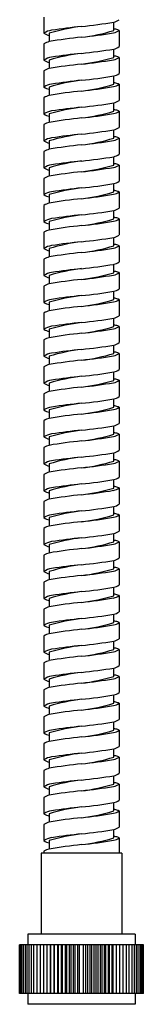
# Model space of a CAD drawing. Extents: x -22.2 to -17.6, y -29.6 to 28.
# Drawn here: x -20.4 to -19.5, y -29.6 to -22.4 of the extents above; entities that cross this region are included whole.
import ezdxf

# ---------------------------------------------------------------- set-up
doc = ezdxf.new("R2010")
doc.units = 0
doc.header["$LTSCALE"] = 0.64311
doc.layers.get('0').update_dxf_attribs({"linetype": 'CONTINUOUS'})

msp = doc.modelspace()

# ---------------------------------------------------------------- linework, layer by layer
for p, q in [((-20.2024, -22.395), (-20.2024, -22.5131)), ((-19.6906, -22.4934), (-19.6906, -22.4323)), ((-19.6513, -22.4931), (-19.6513, -22.6111)), ((-20.1631, -22.5131), (-20.1631, -22.5749)), ((-20.2024, -22.5914), (-20.2024, -22.7095)), ((-19.6906, -22.6899), (-19.6906, -22.6287)), ((-20.1631, -22.7095), (-20.1631, -22.7713)), ((-19.6513, -22.6895), (-19.6513, -22.8076)), ((-20.2024, -22.7879), (-20.2024, -22.906)), ((-19.6906, -22.8863), (-19.6906, -22.8252)), ((-20.1631, -22.906), (-20.1631, -22.9678)), ((-19.6513, -22.886), (-19.6513, -23.004)), ((-20.2024, -22.9843), (-20.2024, -23.1025)), ((-19.6906, -23.0828), (-19.6906, -23.0217)), ((-20.1631, -23.1025), (-20.1631, -23.1642)), ((-19.6513, -23.0825), (-19.6513, -23.2005)), ((-20.2024, -23.1808), (-20.2024, -23.2989)), ((-19.6906, -23.2792), (-19.6906, -23.2181)), ((-19.6513, -23.2789), (-19.6513, -23.397)), ((-20.1631, -23.2989), (-20.1631, -23.3607)), ((-20.2024, -23.3773), (-20.2024, -23.4954)), ((-19.6906, -23.4757), (-19.6906, -23.4146)), ((-20.1631, -23.4954), (-20.1631, -23.5572)), ((-19.6513, -23.4754), (-19.6513, -23.5934)), ((-20.2024, -23.5737), (-20.2024, -23.6918)), ((-19.6906, -23.6722), (-19.6906, -23.611)), ((-20.1631, -23.6918), (-20.1631, -23.7536)), ((-19.6513, -23.6718), (-19.6513, -23.7899)), ((-20.2024, -23.7702), (-20.2024, -23.8883)), ((-19.6906, -23.8686), (-19.6906, -23.8075)), ((-20.1631, -23.8883), (-20.1631, -23.9501)), ((-19.6513, -23.8683), (-19.6513, -23.9863)), ((-20.2024, -23.9667), (-20.2024, -24.0848)), ((-19.6906, -24.0651), (-19.6906, -24.004)), ((-19.6513, -24.0648), (-19.6513, -24.1828)), ((-20.1631, -24.0848), (-20.1631, -24.1465)), ((-20.2024, -24.1631), (-20.2024, -24.2812)), ((-19.6906, -24.2616), (-19.6906, -24.2004)), ((-20.1631, -24.2812), (-20.1631, -24.343)), ((-19.6513, -24.2612), (-19.6513, -24.3793)), ((-20.2024, -24.3596), (-20.2024, -24.4777)), ((-19.6906, -24.458), (-19.6906, -24.3969)), ((-20.1631, -24.4777), (-20.1631, -24.5395)), ((-19.6513, -24.4577), (-19.6513, -24.5757)), ((-20.2024, -24.556), (-20.2024, -24.6741)), ((-19.6906, -24.6545), (-19.6906, -24.5933)), ((-20.1631, -24.6741), (-20.1631, -24.7359)), ((-19.6513, -24.6541), (-19.6513, -24.7722)), ((-20.2024, -24.7525), (-20.2024, -24.8706)), ((-19.6906, -24.8509), (-19.6906, -24.7898)), ((-19.6513, -24.8506), (-19.6513, -24.9686)), ((-20.1631, -24.8706), (-20.1631, -24.9324)), ((-20.2024, -24.949), (-20.2024, -25.0671)), ((-19.6906, -25.0474), (-19.6906, -24.9863)), ((-20.1631, -25.0671), (-20.1631, -25.1289)), ((-19.6513, -25.0471), (-19.6513, -25.1651)), ((-20.2024, -25.1454), (-20.2024, -25.2635)), ((-19.6906, -25.2439), (-19.6906, -25.1827)), ((-20.1631, -25.2635), (-20.1631, -25.3253)), ((-19.6513, -25.2435), (-19.6513, -25.3616)), ((-20.2024, -25.3419), (-20.2024, -25.46)), ((-19.6906, -25.4403), (-19.6906, -25.3792)), ((-19.6513, -25.44), (-19.6513, -25.558)), ((-20.1631, -25.46), (-20.1631, -25.5218)), ((-20.2024, -25.5383), (-20.2024, -25.6565)), ((-19.6906, -25.6368), (-19.6906, -25.5757)), ((-20.1631, -25.6565), (-20.1631, -25.7182)), ((-19.6513, -25.6365), (-19.6513, -25.7545)), ((-20.2024, -25.7348), (-20.2024, -25.8529)), ((-19.6906, -25.8333), (-19.6906, -25.7721)), ((-20.1631, -25.8529), (-20.1631, -25.9147)), ((-19.6513, -25.8329), (-19.6513, -25.951)), ((-20.2024, -25.9313), (-20.2024, -26.0494)), ((-19.6906, -26.0297), (-19.6906, -25.9686)), ((-20.1631, -26.0494), (-20.1631, -26.1112)), ((-19.6513, -26.0294), (-19.6513, -26.1474)), ((-20.2024, -26.1277), (-20.2024, -26.2458)), ((-19.6906, -26.2262), (-19.6906, -26.165)), ((-19.6513, -26.2258), (-19.6513, -26.3439)), ((-20.1631, -26.2458), (-20.1631, -26.3076)), ((-20.2024, -26.3242), (-20.2024, -26.4423)), ((-19.6906, -26.4226), (-19.6906, -26.3615)), ((-20.1631, -26.4423), (-20.1631, -26.5041)), ((-19.6513, -26.4223), (-19.6513, -26.5403)), ((-20.2024, -26.5207), (-20.2024, -26.6388)), ((-19.6906, -26.6191), (-19.6906, -26.558)), ((-20.1631, -26.6388), (-20.1631, -26.7006)), ((-19.6513, -26.6188), (-19.6513, -26.7368)), ((-20.2024, -26.7171), (-20.2024, -26.8352)), ((-19.6906, -26.8156), (-19.6906, -26.7544)), ((-20.1631, -26.8352), (-20.1631, -26.897)), ((-19.6513, -26.8152), (-19.6513, -26.9333)), ((-20.2024, -26.9136), (-20.2024, -27.0317)), ((-19.6906, -27.012), (-19.6906, -26.9509)), ((-19.6513, -27.0117), (-19.6513, -27.1297)), ((-20.1631, -27.0317), (-20.1631, -27.0935)), ((-20.2024, -27.11), (-20.2024, -27.2282)), ((-19.6906, -27.2085), (-19.6906, -27.1474)), ((-20.1631, -27.2282), (-20.1631, -27.2899)), ((-19.6513, -27.2082), (-19.6513, -27.3262)), ((-20.2024, -27.3065), (-20.2024, -27.4246)), ((-19.6906, -27.4049), (-19.6906, -27.3438)), ((-20.1631, -27.4246), (-20.1631, -27.4864)), ((-19.6513, -27.4046), (-19.6513, -27.5227)), ((-20.2024, -27.503), (-20.2024, -27.6211)), ((-19.6906, -27.6014), (-19.6906, -27.5403)), ((-20.1631, -27.6211), (-20.1631, -27.6829)), ((-19.6513, -27.6011), (-19.6513, -27.7191)), ((-20.2024, -27.6994), (-20.2024, -27.8175)), ((-19.6906, -27.7979), (-19.6906, -27.7367)), ((-19.6513, -27.7975), (-19.6513, -27.9156)), ((-20.1631, -27.8175), (-20.1631, -27.8793)), ((-20.2024, -27.8959), (-20.2024, -28.014)), ((-19.6906, -27.9943), (-19.6906, -27.9332)), ((-20.1631, -28.014), (-20.1631, -28.0758)), ((-19.6513, -27.994), (-19.6513, -28.112)), ((-20.2024, -28.0924), (-20.2024, -28.2105)), ((-19.6906, -28.1908), (-19.6906, -28.1297)), ((-20.1631, -28.2105), (-20.1631, -28.2722)), ((-19.6513, -28.1905), (-19.6513, -28.3085)), ((-20.2024, -28.2888), (-20.2024, -28.4069)), ((-19.6906, -28.3873), (-19.6906, -28.3261)), ((-19.6513, -28.3869), (-19.6513, -28.4996)), ((-20.1631, -28.4069), (-20.1631, -28.4687)), ((-19.6322, -28.4996), (-20.2215, -28.4996)), ((-20.2215, -28.4996), (-20.2215, -29.0902)), ((-20.2024, -28.4853), (-20.2024, -28.4996)), ((-19.6322, -28.4996), (-19.6322, -29.0902)), ((-19.5332, -29.0902), (-20.3206, -29.0902)), ((-20.3206, -29.0902), (-20.3206, -29.1689)), ((-19.5332, -29.0902), (-19.5332, -29.1689)), ((-19.4741, -29.1689), (-20.3796, -29.1689)), ((-20.3796, -29.5232), (-20.3796, -29.1689)), ((-20.3784, -29.1689), (-20.3784, -29.5232)), ((-20.3749, -29.5232), (-20.3749, -29.1689)), ((-20.3701, -29.1689), (-20.3701, -29.5232)), ((-20.3626, -29.5232), (-20.3626, -29.1689)), ((-20.353, -29.1689), (-20.353, -29.5232)), ((-20.3397, -29.1689), (-20.3397, -29.5232)), ((-20.3275, -29.1689), (-20.3275, -29.5232)), ((-20.3119, -29.1689), (-20.3119, -29.5232)), ((-20.2943, -29.1689), (-20.2943, -29.5232)), ((-20.275, -29.5232), (-20.275, -29.1689)), ((-20.2539, -29.1689), (-20.2539, -29.5232)), ((-20.2283, -29.1689), (-20.2283, -29.5232)), ((-20.2041, -29.1689), (-20.2041, -29.5232)), ((-20.1817, -29.1689), (-20.1817, -29.5232)), ((-20.1567, -29.1689), (-20.1567, -29.5232)), ((-20.1515, -29.5232), (-20.1515, -29.1689)), ((-20.1304, -29.1689), (-20.1304, -29.5232)), ((-20.1236, -29.5232), (-20.1236, -29.1689)), ((-20.1032, -29.1689), (-20.1032, -29.5232)), ((-20.0946, -29.5232), (-20.0946, -29.1689)), ((-20.0752, -29.1689), (-20.0752, -29.5232)), ((-20.0649, -29.5232), (-20.0649, -29.1689)), ((-20.0464, -29.1689), (-20.0464, -29.5232)), ((-20.0345, -29.5232), (-20.0345, -29.1689)), ((-20.017, -29.1689), (-20.017, -29.5232)), ((-20.0035, -29.5232), (-20.0035, -29.1689)), ((-19.9872, -29.1689), (-19.9872, -29.5232)), ((-19.9722, -29.5232), (-19.9722, -29.1689)), ((-19.9571, -29.1689), (-19.9571, -29.5232)), ((-19.9407, -29.5232), (-19.9407, -29.1689)), ((-19.913, -29.5232), (-19.913, -29.1689)), ((-19.8966, -29.1689), (-19.8966, -29.5232)), ((-19.8815, -29.5232), (-19.8815, -29.1689)), ((-19.8665, -29.1689), (-19.8665, -29.5232)), ((-19.8502, -29.5232), (-19.8502, -29.1689)), ((-19.8367, -29.1689), (-19.8367, -29.5232)), ((-19.8192, -29.5232), (-19.8192, -29.1689)), ((-19.8073, -29.1689), (-19.8073, -29.5232)), ((-19.7888, -29.5232), (-19.7888, -29.1689)), ((-19.7785, -29.1689), (-19.7785, -29.5232)), ((-19.7591, -29.5232), (-19.7591, -29.1689)), ((-19.7505, -29.1689), (-19.7505, -29.5232)), ((-19.7302, -29.5232), (-19.7302, -29.1689)), ((-19.7233, -29.1689), (-19.7233, -29.5232)), ((-19.7022, -29.5232), (-19.7022, -29.1689)), ((-19.6971, -29.1689), (-19.6971, -29.5232)), ((-19.672, -29.1689), (-19.672, -29.5232)), ((-19.6497, -29.1689), (-19.6497, -29.5232)), ((-19.6254, -29.1689), (-19.6254, -29.5232)), ((-19.5998, -29.1689), (-19.5998, -29.5232)), ((-19.5788, -29.5232), (-19.5788, -29.1689)), ((-19.5594, -29.1689), (-19.5594, -29.5232)), ((-19.5419, -29.1689), (-19.5419, -29.5232)), ((-19.5262, -29.1689), (-19.5262, -29.5232)), ((-19.514, -29.1689), (-19.514, -29.5232)), ((-19.5007, -29.1689), (-19.5007, -29.5232)), ((-19.4911, -29.5232), (-19.4911, -29.1689)), ((-19.4836, -29.1689), (-19.4836, -29.5232)), ((-19.4788, -29.5232), (-19.4788, -29.1689)), ((-19.4753, -29.1689), (-19.4753, -29.5232)), ((-19.4741, -29.5232), (-19.4741, -29.1689)), ((-19.4741, -29.5232), (-20.3796, -29.5232)), ((-20.3206, -29.5232), (-20.3206, -29.602)), ((-19.5332, -29.5232), (-19.5332, -29.602)), ((-19.5332, -29.602), (-20.3206, -29.602))]:
    msp.add_line(p, q)
for centre, radius, start, end in [((-19.7062, -22.3447), 0.0889, 280.07257, 308.14797), ((-20.1203, -22.6458), 0.1561, 99.2593, 121.75509), ((-19.7424, -23.9406), 1.4882, 97.11852, 106.41827), ((-19.3587, -27.7882), 5.3546, 96.09146, 98.44933), ((-20.3029, -18.7526), 3.7303, 275.78649, 279.44755), ((-20.0809, -21.2112), 1.3403, 276.60075, 286.92895), ((-19.7089, -22.4134), 0.0984, 279.71591, 305.87318), ((-19.695, -22.5811), 0.0984, 69.32246, 87.48373), ((-19.6756, -22.5358), 0.0491, 60.35899, 71.80809), ((-20.1415, -22.4258), 0.1064, 235.08658, 258.32568), ((-19.6156, -25.7025), 3.1752, 95.62495, 99.92775), ((-20.2965, -18.9885), 3.5732, 275.93833, 279.73541), ((-20.1385, -22.6883), 0.116, 102.20429, 123.4228), ((-20.3029, -18.9491), 3.7303, 275.78649, 279.44755), ((-19.7062, -22.5412), 0.0889, 280.07257, 308.14797), ((-20.1203, -22.8422), 0.1561, 99.2593, 121.75509), ((-20.1415, -22.6223), 0.1064, 235.08658, 258.32568), ((-19.7424, -24.1371), 1.4882, 97.11852, 106.41827), ((-19.3587, -27.9847), 5.3546, 96.09146, 98.44933), ((-20.0809, -21.4076), 1.3403, 276.60075, 286.92895), ((-20.2965, -19.185), 3.5732, 275.93833, 279.73541), ((-19.7089, -22.6098), 0.0984, 279.71591, 305.87318), ((-19.695, -22.7776), 0.0984, 69.32246, 87.48373), ((-19.6756, -22.7322), 0.0491, 60.35899, 71.80809), ((-20.1385, -22.8847), 0.116, 102.20429, 123.4228), ((-19.6156, -25.899), 3.1752, 95.62495, 99.92775), ((-20.3029, -19.1455), 3.7303, 275.78649, 279.44755), ((-19.7062, -22.7376), 0.0889, 280.07257, 308.14797), ((-20.1203, -23.0387), 0.1561, 99.2593, 121.75509), ((-20.1415, -22.8187), 0.1064, 235.08658, 258.32568), ((-19.7424, -24.3335), 1.4882, 97.11852, 106.41827), ((-19.3587, -28.1811), 5.3546, 96.09146, 98.44933), ((-20.0809, -21.6041), 1.3403, 276.60075, 286.92895), ((-20.2965, -19.3815), 3.5732, 275.93833, 279.73541), ((-19.7089, -22.8063), 0.0984, 279.71591, 305.87318), ((-19.695, -22.9741), 0.0984, 69.32246, 87.48373), ((-19.6756, -22.9287), 0.0491, 60.35899, 71.80809), ((-20.1385, -23.0812), 0.116, 102.20429, 123.4228), ((-19.6156, -26.0954), 3.1752, 95.62495, 99.92775), ((-19.7424, -24.53), 1.4882, 97.11852, 106.41827), ((-19.3587, -28.3776), 5.3546, 96.09146, 98.44933), ((-20.3029, -19.342), 3.7303, 275.78649, 279.44755), ((-19.7062, -22.9341), 0.0889, 280.07257, 308.14797), ((-20.1203, -23.2352), 0.1561, 99.2593, 121.75509), ((-20.1415, -23.0152), 0.1064, 235.08658, 258.32568), ((-19.6156, -26.2919), 3.1752, 95.62495, 99.92775), ((-20.0809, -21.8006), 1.3403, 276.60075, 286.92895), ((-20.2965, -19.5779), 3.5732, 275.93833, 279.73541), ((-19.7089, -23.0027), 0.0984, 279.71591, 305.87318), ((-19.695, -23.1705), 0.0984, 69.32246, 87.48373), ((-19.6756, -23.1251), 0.0491, 60.35899, 71.80809), ((-20.1385, -23.2777), 0.116, 102.20429, 123.4228), ((-19.7062, -23.1306), 0.0889, 280.07257, 308.14797), ((-20.1203, -23.4316), 0.1561, 99.2593, 121.75509), ((-19.7424, -24.7265), 1.4882, 97.11852, 106.41827), ((-19.3587, -28.574), 5.3546, 96.09146, 98.44933), ((-20.3029, -19.5385), 3.7303, 275.78649, 279.44755), ((-20.0809, -21.997), 1.3403, 276.60075, 286.92895), ((-19.7089, -23.1992), 0.0984, 279.71591, 305.87318), ((-19.695, -23.367), 0.0984, 69.32246, 87.48373), ((-19.6756, -23.3216), 0.0491, 60.35899, 71.80809), ((-20.1415, -23.2116), 0.1064, 235.08658, 258.32568), ((-19.6156, -26.4884), 3.1752, 95.62495, 99.92775), ((-20.2965, -19.7744), 3.5732, 275.93833, 279.73541), ((-20.1385, -23.4741), 0.116, 102.20429, 123.4228), ((-20.3029, -19.7349), 3.7303, 275.78649, 279.44755), ((-19.7062, -23.327), 0.0889, 280.07257, 308.14797), ((-20.1203, -23.6281), 0.1561, 99.2593, 121.75509), ((-20.1415, -23.4081), 0.1064, 235.08658, 258.32568), ((-19.7424, -24.9229), 1.4882, 97.11852, 106.41827), ((-19.3587, -28.7705), 5.3546, 96.09146, 98.44933), ((-20.0809, -22.1935), 1.3403, 276.60075, 286.92895), ((-20.2965, -19.9708), 3.5732, 275.93833, 279.73541), ((-19.7089, -23.3957), 0.0984, 279.71591, 305.87318), ((-19.695, -23.5635), 0.0984, 69.32246, 87.48373), ((-19.6756, -23.5181), 0.0491, 60.35899, 71.80809), ((-20.1385, -23.6706), 0.116, 102.20429, 123.4228), ((-19.6156, -26.6848), 3.1752, 95.62495, 99.92775), ((-19.7424, -25.1194), 1.4882, 97.11852, 106.41827), ((-19.3587, -28.967), 5.3546, 96.09146, 98.44933), ((-20.3029, -19.9314), 3.7303, 275.78649, 279.44755), ((-19.7062, -23.5235), 0.0889, 280.07257, 308.14797), ((-20.1203, -23.8245), 0.1561, 99.2593, 121.75509), ((-20.1415, -23.6046), 0.1064, 235.08658, 258.32568), ((-20.0809, -22.3899), 1.3403, 276.60075, 286.92895), ((-20.2965, -20.1673), 3.5732, 275.93833, 279.73541), ((-19.7089, -23.5921), 0.0984, 279.71591, 305.87318), ((-19.695, -23.7599), 0.0984, 69.32246, 87.48373), ((-19.6756, -23.7145), 0.0491, 60.35899, 71.80809), ((-20.1385, -23.867), 0.116, 102.20429, 123.4228), ((-19.6156, -26.8813), 3.1752, 95.62495, 99.92775), ((-19.7062, -23.7199), 0.0889, 280.07257, 308.14797), ((-19.7424, -25.3159), 1.4882, 97.11852, 106.41827), ((-19.3587, -29.1634), 5.3546, 96.09146, 98.44933), ((-20.3029, -20.1278), 3.7303, 275.78649, 279.44755), ((-19.695, -23.9564), 0.0984, 69.32246, 87.48373), ((-20.1203, -24.021), 0.1561, 99.2593, 121.75509), ((-20.1415, -23.801), 0.1064, 235.08658, 258.32568), ((-19.6156, -27.0777), 3.1752, 95.62495, 99.92775), ((-20.0809, -22.5864), 1.3403, 276.60075, 286.92895), ((-20.2965, -20.3638), 3.5732, 275.93833, 279.73541), ((-19.7089, -23.7886), 0.0984, 279.71591, 305.87318), ((-19.6756, -23.911), 0.0491, 60.35899, 71.80809), ((-20.1385, -24.0635), 0.116, 102.20429, 123.4228), ((-20.3029, -20.3243), 3.7303, 275.78649, 279.44755), ((-19.7062, -23.9164), 0.0889, 280.07257, 308.14797), ((-20.1203, -24.2175), 0.1561, 99.2593, 121.75509), ((-19.7424, -25.5123), 1.4882, 97.11852, 106.41827), ((-19.3587, -29.3599), 5.3546, 96.09146, 98.44933), ((-20.0809, -22.7829), 1.3403, 276.60075, 286.92895), ((-19.7089, -23.9851), 0.0984, 279.71591, 305.87318), ((-19.695, -24.1528), 0.0984, 69.32246, 87.48373), ((-19.6756, -24.1074), 0.0491, 60.35899, 71.80809), ((-20.1415, -23.9975), 0.1064, 235.08658, 258.32568), ((-20.1385, -24.26), 0.116, 102.20429, 123.4228), ((-19.6156, -27.2742), 3.1752, 95.62495, 99.92775), ((-20.2965, -20.5602), 3.5732, 275.93833, 279.73541), ((-20.3029, -20.5208), 3.7303, 275.78649, 279.44755), ((-19.7062, -24.1129), 0.0889, 280.07257, 308.14797), ((-20.1203, -24.4139), 0.1561, 99.2593, 121.75509), ((-20.1415, -24.1939), 0.1064, 235.08658, 258.32568), ((-19.7424, -25.7088), 1.4882, 97.11852, 106.41827), ((-19.3587, -29.5564), 5.3546, 96.09146, 98.44933), ((-20.0809, -22.9793), 1.3403, 276.60075, 286.92895), ((-20.2965, -20.7567), 3.5732, 275.93833, 279.73541), ((-19.7089, -24.1815), 0.0984, 279.71591, 305.87318), ((-19.695, -24.3493), 0.0984, 69.32246, 87.48373), ((-19.6756, -24.3039), 0.0491, 60.35899, 71.80809), ((-20.1385, -24.4564), 0.116, 102.20429, 123.4228), ((-19.6156, -27.4707), 3.1752, 95.62495, 99.92775), ((-19.7424, -25.9052), 1.4882, 97.11852, 106.41827), ((-19.3587, -29.7528), 5.3546, 96.09146, 98.44933), ((-20.3029, -20.7172), 3.7303, 275.78649, 279.44755), ((-19.7062, -24.3093), 0.0889, 280.07257, 308.14797), ((-20.1203, -24.6104), 0.1561, 99.2593, 121.75509), ((-20.1415, -24.3904), 0.1064, 235.08658, 258.32568), ((-19.6156, -27.6671), 3.1752, 95.62495, 99.92775), ((-20.0809, -23.1758), 1.3403, 276.60075, 286.92895), ((-20.2965, -20.9531), 3.5732, 275.93833, 279.73541), ((-19.7089, -24.378), 0.0984, 279.71591, 305.87318), ((-19.695, -24.5458), 0.0984, 69.32246, 87.48373), ((-19.6756, -24.5004), 0.0491, 60.35899, 71.80809), ((-20.1385, -24.6529), 0.116, 102.20429, 123.4228), ((-19.7062, -24.5058), 0.0889, 280.07257, 308.14797), ((-19.7424, -26.1017), 1.4882, 97.11852, 106.41827), ((-19.3587, -29.9493), 5.3546, 96.09146, 98.44933), ((-20.3029, -20.9137), 3.7303, 275.78649, 279.44755), ((-19.695, -24.7422), 0.0984, 69.32246, 87.48373), ((-19.6756, -24.6968), 0.0491, 60.35899, 71.80809), ((-20.1203, -24.8069), 0.1561, 99.2593, 121.75509), ((-20.1415, -24.5869), 0.1064, 235.08658, 258.32568), ((-19.6156, -27.8636), 3.1752, 95.62495, 99.92775), ((-20.0809, -23.3722), 1.3403, 276.60075, 286.92895), ((-20.2965, -21.1496), 3.5732, 275.93833, 279.73541), ((-19.7089, -24.5744), 0.0984, 279.71591, 305.87318), ((-20.1385, -24.8494), 0.116, 102.20429, 123.4228), ((-20.3029, -21.1102), 3.7303, 275.78649, 279.44755), ((-19.7062, -24.7022), 0.0889, 280.07257, 308.14797), ((-20.1203, -25.0033), 0.1561, 99.2593, 121.75509), ((-19.7424, -26.2982), 1.4882, 97.11852, 106.41827), ((-19.3587, -30.1457), 5.3546, 96.09146, 98.44933), ((-20.0809, -23.5687), 1.3403, 276.60075, 286.92895), ((-20.2965, -21.3461), 3.5732, 275.93833, 279.73541), ((-19.7089, -24.7709), 0.0984, 279.71591, 305.87318), ((-19.695, -24.9387), 0.0984, 69.32246, 87.48373), ((-19.6756, -24.8933), 0.0491, 60.35899, 71.80809), ((-20.1415, -24.7833), 0.1064, 235.08658, 258.32568), ((-20.1385, -25.0458), 0.116, 102.20429, 123.4228), ((-19.6156, -28.0601), 3.1752, 95.62495, 99.92775), ((-20.3029, -21.3066), 3.7303, 275.78649, 279.44755), ((-19.7062, -24.8987), 0.0889, 280.07257, 308.14797), ((-20.1203, -25.1998), 0.1561, 99.2593, 121.75509), ((-20.1415, -24.9798), 0.1064, 235.08658, 258.32568), ((-19.7424, -26.4946), 1.4882, 97.11852, 106.41827), ((-19.3587, -30.3422), 5.3546, 96.09146, 98.44933), ((-20.0809, -23.7652), 1.3403, 276.60075, 286.92895), ((-20.2965, -21.5425), 3.5732, 275.93833, 279.73541), ((-19.7089, -24.9674), 0.0984, 279.71591, 305.87318), ((-19.695, -25.1352), 0.0984, 69.32246, 87.48373), ((-19.6756, -25.0898), 0.0491, 60.35899, 71.80809), ((-20.1385, -25.2423), 0.116, 102.20429, 123.4228), ((-19.6156, -28.2565), 3.1752, 95.62495, 99.92775), ((-19.7424, -26.6911), 1.4882, 97.11852, 106.41827), ((-19.3587, -30.5387), 5.3546, 96.09146, 98.44933), ((-20.3029, -21.5031), 3.7303, 275.78649, 279.44755), ((-19.7062, -25.0952), 0.0889, 280.07257, 308.14797), ((-20.1203, -25.3962), 0.1561, 99.2593, 121.75509), ((-20.1415, -25.1763), 0.1064, 235.08658, 258.32568), ((-19.6156, -28.453), 3.1752, 95.62495, 99.92775), ((-20.0809, -23.9616), 1.3403, 276.60075, 286.92895), ((-20.2965, -21.739), 3.5732, 275.93833, 279.73541), ((-19.7089, -25.1638), 0.0984, 279.71591, 305.87318), ((-19.695, -25.3316), 0.0984, 69.32246, 87.48373), ((-19.6756, -25.2862), 0.0491, 60.35899, 71.80809), ((-20.1385, -25.4387), 0.116, 102.20429, 123.4228), ((-19.7062, -25.2916), 0.0889, 280.07257, 308.14797), ((-20.1203, -25.5927), 0.1561, 99.2593, 121.75509), ((-19.7424, -26.8875), 1.4882, 97.11852, 106.41827), ((-19.3587, -30.7351), 5.3546, 96.09146, 98.44933), ((-20.3029, -21.6995), 3.7303, 275.78649, 279.44755), ((-20.0809, -24.1581), 1.3403, 276.60075, 286.92895), ((-19.7089, -25.3603), 0.0984, 279.71591, 305.87318), ((-19.695, -25.5281), 0.0984, 69.32246, 87.48373), ((-19.6756, -25.4827), 0.0491, 60.35899, 71.80809), ((-20.1415, -25.3727), 0.1064, 235.08658, 258.32568), ((-19.6156, -28.6494), 3.1752, 95.62495, 99.92775), ((-20.2965, -21.9355), 3.5732, 275.93833, 279.73541), ((-20.1385, -25.6352), 0.116, 102.20429, 123.4228), ((-20.3029, -21.896), 3.7303, 275.78649, 279.44755), ((-19.7062, -25.4881), 0.0889, 280.07257, 308.14797), ((-20.1203, -25.7892), 0.1561, 99.2593, 121.75509), ((-20.1415, -25.5692), 0.1064, 235.08658, 258.32568), ((-19.7424, -27.084), 1.4882, 97.11852, 106.41827), ((-19.3587, -30.9316), 5.3546, 96.09146, 98.44933), ((-20.0809, -24.3546), 1.3403, 276.60075, 286.92895), ((-20.2965, -22.1319), 3.5732, 275.93833, 279.73541), ((-19.7089, -25.5567), 0.0984, 279.71591, 305.87318), ((-19.695, -25.7245), 0.0984, 69.32246, 87.48373), ((-19.6756, -25.6791), 0.0491, 60.35899, 71.80809), ((-20.1385, -25.8317), 0.116, 102.20429, 123.4228), ((-19.6156, -28.8459), 3.1752, 95.62495, 99.92775), ((-20.3029, -22.0925), 3.7303, 275.78649, 279.44755), ((-19.7062, -25.6846), 0.0889, 280.07257, 308.14797), ((-20.1203, -25.9856), 0.1561, 99.2593, 121.75509), ((-20.1415, -25.7656), 0.1064, 235.08658, 258.32568), ((-19.7424, -27.2805), 1.4882, 97.11852, 106.41827), ((-19.3587, -31.1281), 5.3546, 96.09146, 98.44933), ((-20.0809, -24.551), 1.3403, 276.60075, 286.92895), ((-20.2965, -22.3284), 3.5732, 275.93833, 279.73541), ((-19.7089, -25.7532), 0.0984, 279.71591, 305.87318), ((-19.695, -25.921), 0.0984, 69.32246, 87.48373), ((-19.6756, -25.8756), 0.0491, 60.35899, 71.80809), ((-20.1385, -26.0281), 0.116, 102.20429, 123.4228), ((-19.6156, -29.0424), 3.1752, 95.62495, 99.92775), ((-19.7424, -27.4769), 1.4882, 97.11852, 106.41827), ((-19.3587, -31.3245), 5.3546, 96.09146, 98.44933), ((-20.3029, -22.2889), 3.7303, 275.78649, 279.44755), ((-19.7062, -25.881), 0.0889, 280.07257, 308.14797), ((-20.1203, -26.1821), 0.1561, 99.2593, 121.75509), ((-20.1415, -25.9621), 0.1064, 235.08658, 258.32568), ((-19.6156, -29.2388), 3.1752, 95.62495, 99.92775), ((-20.0809, -24.7475), 1.3403, 276.60075, 286.92895), ((-20.2965, -22.5248), 3.5732, 275.93833, 279.73541), ((-19.7089, -25.9497), 0.0984, 279.71591, 305.87318), ((-19.695, -26.1175), 0.0984, 69.32246, 87.48373), ((-19.6756, -26.0721), 0.0491, 60.35899, 71.80809), ((-20.1385, -26.2246), 0.116, 102.20429, 123.4228), ((-19.7062, -26.0775), 0.0889, 280.07257, 308.14797), ((-20.1203, -26.3785), 0.1561, 99.2593, 121.75509), ((-19.7424, -27.6734), 1.4882, 97.11852, 106.41827), ((-19.3587, -31.521), 5.3546, 96.09146, 98.44933), ((-20.3029, -22.4854), 3.7303, 275.78649, 279.44755), ((-20.0809, -24.9439), 1.3403, 276.60075, 286.92895), ((-19.7089, -26.1461), 0.0984, 279.71591, 305.87318), ((-19.695, -26.3139), 0.0984, 69.32246, 87.48373), ((-19.6756, -26.2685), 0.0491, 60.35899, 71.80809), ((-20.1415, -26.1586), 0.1064, 235.08658, 258.32568), ((-19.6156, -29.4353), 3.1752, 95.62495, 99.92775), ((-20.2965, -22.7213), 3.5732, 275.93833, 279.73541), ((-20.1385, -26.4211), 0.116, 102.20429, 123.4228), ((-20.3029, -22.6819), 3.7303, 275.78649, 279.44755), ((-19.7062, -26.2739), 0.0889, 280.07257, 308.14797), ((-20.1203, -26.575), 0.1561, 99.2593, 121.75509), ((-20.1415, -26.355), 0.1064, 235.08658, 258.32568), ((-19.7424, -27.8699), 1.4882, 97.11852, 106.41827), ((-19.3587, -31.7174), 5.3546, 96.09146, 98.44933), ((-20.0809, -25.1404), 1.3403, 276.60075, 286.92895), ((-20.2965, -22.9178), 3.5732, 275.93833, 279.73541), ((-19.7089, -26.3426), 0.0984, 279.71591, 305.87318), ((-19.695, -26.5104), 0.0984, 69.32246, 87.48373), ((-19.6756, -26.465), 0.0491, 60.35899, 71.80809), ((-20.1385, -26.6175), 0.116, 102.20429, 123.4228), ((-19.6156, -29.6318), 3.1752, 95.62495, 99.92775), ((-19.7424, -28.0663), 1.4882, 97.11852, 106.41827), ((-19.3587, -31.9139), 5.3546, 96.09146, 98.44933), ((-20.3029, -22.8783), 3.7303, 275.78649, 279.44755), ((-19.7062, -26.4704), 0.0889, 280.07257, 308.14797), ((-20.1203, -26.7715), 0.1561, 99.2593, 121.75509), ((-20.1415, -26.5515), 0.1064, 235.08658, 258.32568), ((-20.0809, -25.3369), 1.3403, 276.60075, 286.92895), ((-20.2965, -23.1142), 3.5732, 275.93833, 279.73541), ((-19.7089, -26.5391), 0.0984, 279.71591, 305.87318), ((-19.695, -26.7068), 0.0984, 69.32246, 87.48373), ((-19.6756, -26.6615), 0.0491, 60.35899, 71.80809), ((-20.1385, -26.814), 0.116, 102.20429, 123.4228), ((-19.6156, -29.8282), 3.1752, 95.62495, 99.92775), ((-19.7062, -26.6669), 0.0889, 280.07257, 308.14797), ((-19.7424, -28.2628), 1.4882, 97.11852, 106.41827), ((-19.3587, -32.1104), 5.3546, 96.09146, 98.44933), ((-20.3029, -23.0748), 3.7303, 275.78649, 279.44755), ((-19.695, -26.9033), 0.0984, 69.32246, 87.48373), ((-20.1203, -26.9679), 0.1561, 99.2593, 121.75509), ((-20.1415, -26.748), 0.1064, 235.08658, 258.32568), ((-19.6156, -30.0247), 3.1752, 95.62495, 99.92775), ((-20.0809, -25.5333), 1.3403, 276.60075, 286.92895), ((-20.2965, -23.3107), 3.5732, 275.93833, 279.73541), ((-19.7089, -26.7355), 0.0984, 279.71591, 305.87318), ((-19.6756, -26.8579), 0.0491, 60.35899, 71.80809), ((-20.1385, -27.0104), 0.116, 102.20429, 123.4228), ((-20.3029, -23.2712), 3.7303, 275.78649, 279.44755), ((-19.7062, -26.8633), 0.0889, 280.07257, 308.14797), ((-20.1203, -27.1644), 0.1561, 99.2593, 121.75509), ((-19.7424, -28.4592), 1.4882, 97.11852, 106.41827), ((-19.3587, -32.3068), 5.3546, 96.09146, 98.44933), ((-20.0809, -25.7298), 1.3403, 276.60075, 286.92895), ((-19.7089, -26.932), 0.0984, 279.71591, 305.87318), ((-19.695, -27.0998), 0.0984, 69.32246, 87.48373), ((-19.6756, -27.0544), 0.0491, 60.35899, 71.80809), ((-20.1415, -26.9444), 0.1064, 235.08658, 258.32568), ((-20.1385, -27.2069), 0.116, 102.20429, 123.4228), ((-19.6156, -30.2211), 3.1752, 95.62495, 99.92775), ((-20.2965, -23.5072), 3.5732, 275.93833, 279.73541), ((-20.3029, -23.4677), 3.7303, 275.78649, 279.44755), ((-19.7062, -27.0598), 0.0889, 280.07257, 308.14797), ((-20.1203, -27.3609), 0.1561, 99.2593, 121.75509), ((-20.1415, -27.1409), 0.1064, 235.08658, 258.32568), ((-19.7424, -28.6557), 1.4882, 97.11852, 106.41827), ((-19.3587, -32.5033), 5.3546, 96.09146, 98.44933), ((-20.0809, -25.9263), 1.3403, 276.60075, 286.92895), ((-20.2965, -23.7036), 3.5732, 275.93833, 279.73541), ((-19.7089, -27.1284), 0.0984, 279.71591, 305.87318), ((-19.695, -27.2962), 0.0984, 69.32246, 87.48373), ((-19.6756, -27.2508), 0.0491, 60.35899, 71.80809), ((-20.1385, -27.4034), 0.116, 102.20429, 123.4228), ((-19.6156, -30.4176), 3.1752, 95.62495, 99.92775), ((-19.7424, -28.8522), 1.4882, 97.11852, 106.41827), ((-19.3587, -32.6997), 5.3546, 96.09146, 98.44933), ((-20.3029, -23.6642), 3.7303, 275.78649, 279.44755), ((-19.7062, -27.2563), 0.0889, 280.07257, 308.14797), ((-20.1203, -27.5573), 0.1561, 99.2593, 121.75509), ((-20.1415, -27.3373), 0.1064, 235.08658, 258.32568), ((-19.6156, -30.6141), 3.1752, 95.62495, 99.92775), ((-20.0809, -26.1227), 1.3403, 276.60075, 286.92895), ((-20.2965, -23.9001), 3.5732, 275.93833, 279.73541), ((-19.7089, -27.3249), 0.0984, 279.71591, 305.87318), ((-19.695, -27.4927), 0.0984, 69.32246, 87.48373), ((-19.6756, -27.4473), 0.0491, 60.35899, 71.80809), ((-20.1385, -27.5998), 0.116, 102.20429, 123.4228), ((-19.7062, -27.4527), 0.0889, 280.07257, 308.14797), ((-19.7424, -29.0486), 1.4882, 97.11852, 106.41827), ((-19.3587, -32.8962), 5.3546, 96.09146, 98.44933), ((-20.3029, -23.8606), 3.7303, 275.78649, 279.44755), ((-19.695, -27.6892), 0.0984, 69.32246, 87.48373), ((-19.6756, -27.6438), 0.0491, 60.35899, 71.80809), ((-20.1203, -27.7538), 0.1561, 99.2593, 121.75509), ((-20.1415, -27.5338), 0.1064, 235.08658, 258.32568), ((-19.6156, -30.8105), 3.1752, 95.62495, 99.92775), ((-20.0809, -26.3192), 1.3403, 276.60075, 286.92895), ((-20.2965, -24.0965), 3.5732, 275.93833, 279.73541), ((-19.7089, -27.5214), 0.0984, 279.71591, 305.87318), ((-20.1385, -27.7963), 0.116, 102.20429, 123.4228), ((-20.3029, -24.0571), 3.7303, 275.78649, 279.44755), ((-19.7062, -27.6492), 0.0889, 280.07257, 308.14797), ((-20.1203, -27.9502), 0.1561, 99.2593, 121.75509), ((-19.7424, -29.2451), 1.4882, 97.11852, 106.41827), ((-19.3587, -33.0927), 5.3546, 96.09146, 98.44933), ((-20.0809, -26.5156), 1.3403, 276.60075, 286.92895), ((-20.2965, -24.293), 3.5732, 275.93833, 279.73541), ((-19.7089, -27.7178), 0.0984, 279.71591, 305.87318), ((-19.695, -27.8856), 0.0984, 69.32246, 87.48373), ((-19.6756, -27.8402), 0.0491, 60.35899, 71.80809), ((-20.1415, -27.7303), 0.1064, 235.08658, 258.32568), ((-20.1385, -27.9927), 0.116, 102.20429, 123.4228), ((-19.6156, -31.007), 3.1752, 95.62495, 99.92775), ((-20.3029, -24.2535), 3.7303, 275.78649, 279.44755), ((-19.7062, -27.8456), 0.0889, 280.07257, 308.14797), ((-20.1203, -28.1467), 0.1561, 99.2593, 121.75509), ((-20.1415, -27.9267), 0.1064, 235.08658, 258.32568), ((-19.7424, -29.4416), 1.4882, 97.11852, 106.41827), ((-19.3587, -33.2891), 5.3546, 96.09146, 98.44933), ((-20.0809, -26.7121), 1.3403, 276.60075, 286.92895), ((-20.2965, -24.4895), 3.5732, 275.93833, 279.73541), ((-19.7089, -27.9143), 0.0984, 279.71591, 305.87318), ((-19.695, -28.0821), 0.0984, 69.32246, 87.48373), ((-19.6756, -28.0367), 0.0491, 60.35899, 71.80809), ((-20.1385, -28.1892), 0.116, 102.20429, 123.4228), ((-19.6156, -31.2034), 3.1752, 95.62495, 99.92775), ((-19.7424, -29.638), 1.4882, 97.11852, 106.41827), ((-19.3587, -33.4856), 5.3546, 96.09146, 98.44933), ((-20.3029, -24.45), 3.7303, 275.78649, 279.44755), ((-19.7062, -28.0421), 0.0889, 280.07257, 308.14797), ((-20.1203, -28.3432), 0.1561, 99.2593, 121.75509), ((-20.1415, -28.1232), 0.1064, 235.08658, 258.32568), ((-19.6156, -31.3999), 3.1752, 95.62495, 99.92775), ((-20.0809, -26.9086), 1.3403, 276.60075, 286.92895), ((-20.2965, -24.6859), 3.5732, 275.93833, 279.73541), ((-19.7089, -28.1108), 0.0984, 279.71591, 305.87318), ((-19.695, -28.2785), 0.0984, 69.32246, 87.48373), ((-19.6756, -28.2331), 0.0491, 60.35899, 71.80809), ((-20.1385, -28.3857), 0.116, 102.20429, 123.4228), ((-19.7062, -28.2386), 0.0889, 280.07257, 308.14797), ((-20.1203, -28.5396), 0.1561, 99.2593, 121.75509), ((-19.7424, -29.8345), 1.4882, 97.11852, 106.41827), ((-19.3587, -33.6821), 5.3546, 96.09146, 98.44933), ((-20.3029, -24.6465), 3.7303, 275.78649, 279.44755), ((-20.0809, -27.105), 1.3403, 276.60075, 286.92895), ((-19.7089, -28.3072), 0.0984, 279.71591, 305.87318), ((-19.695, -28.475), 0.0984, 69.32246, 87.48373), ((-19.6756, -28.4296), 0.0491, 60.35899, 71.80809), ((-20.1415, -28.3196), 0.1064, 235.08658, 258.32568), ((-19.6156, -31.5964), 3.1752, 95.62495, 99.92775), ((-20.2965, -24.8824), 3.5732, 275.93833, 279.73541), ((-20.1385, -28.5821), 0.116, 102.20429, 123.4228)]:
    msp.add_arc(centre, radius, start, end)

doc.saveas('drawing.dxf')
